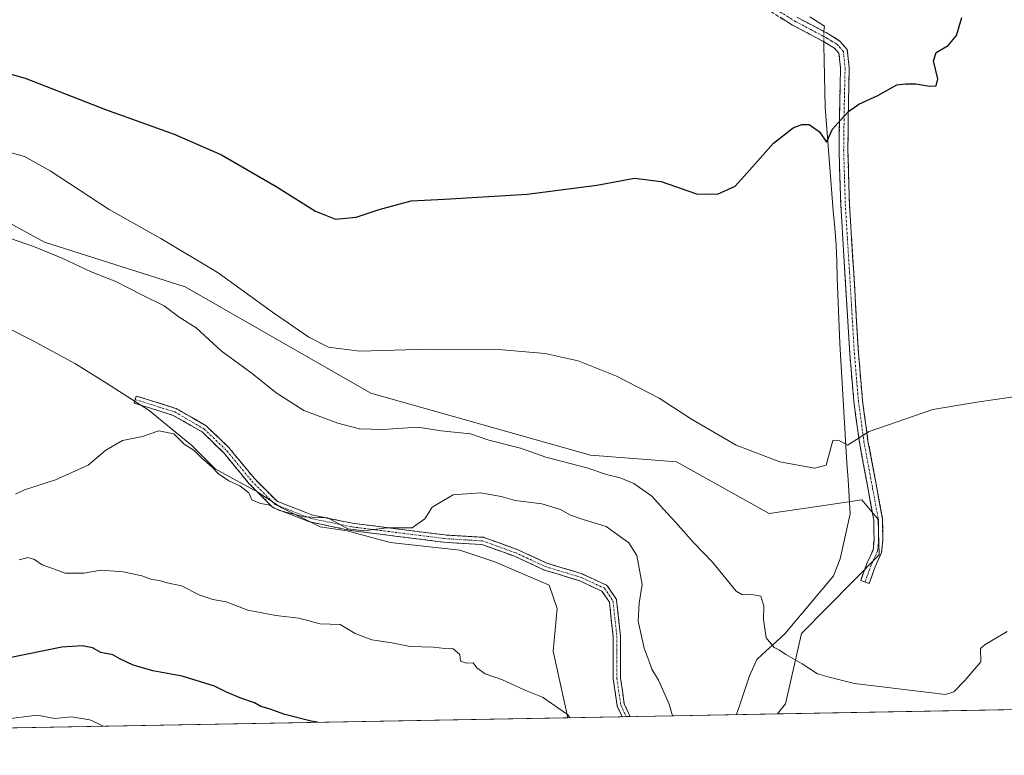
# Model space of a CAD drawing. Units: metres. Extents: x 624587 to 628044, y 4724927 to 4727303.
# Drawn here: x 625040 to 625308, y 4724927 to 4725127 of the extents above; entities that cross this region are included whole.
import ezdxf

# ---------------------------------------------------------------- set-up
doc = ezdxf.new("R2010")
doc.units = ezdxf.units.M
doc.header["$MEASUREMENT"] = 0
doc.linetypes.add('TRAZO_Y_PUNTO', pattern=[1, 0.5, -0.25, 0, -0.25])
doc.linetypes.add('TRAZOSX2', pattern=[1.5, 1, -0.5])
for name, color, linetype, lineweight in [('Arbolado forestal CxS', 92, 'Continuous', 0), ('Camino', 19, 'TRAZOSX2', 0), ('Camino Cxs', 19, 'Continuous', 0), ('Camino eje', 19, 'TRAZO_Y_PUNTO', 0), ('Corriente natural lineal', 142, 'Continuous', 13), ('Corriente natural lineal oculto', 19, 'TRAZO_Y_PUNTO', 13), ('Cortafuegos CxS', 92, 'Continuous', 0), ('Cultivos herbáceos CxS', 92, 'Continuous', 0), ('Curva de nivel maestra', 36, 'Continuous', 30), ('Curva de nivel normal', 36, 'Continuous', 0), ('Entidad de ámbito territorial CxS', 92, 'Continuous', 0), ('Municipio CxS', 142, 'Continuous', 0)]:
    doc.layers.add(name, color=color, linetype=linetype, lineweight=lineweight)

# ---------------------------------------------------------------- blocks, each defined once
blk = doc.blocks.new('*U150')
at = {"layer": 'Cultivos herbáceos CxS', "color": 92, "linetype": 'Continuous', "lineweight": 0}
blk.add_polyline3d([(625561.9, 4724944, 685.92), (625246.51, 4724938.24, 662.14), (625246.51, 4724938.24, 662.14), (625248.73, 4724940.95, 661.66), (625253.01, 4724960.12, 659.51), (625274.18, 4724981.61, 657.75), (625273.95, 4724991.19, 657.24), (625273.1, 4724992.23, 657.16), (625269.5, 4724996.59, 657.13), (625257.33, 4724994.72, 656.16), (625244.23, 4724992.84, 656.44), (625218.96, 4725006.89, 656.52), (625195.56, 4725008.76, 659.47), (625135.67, 4725025.61, 657.74), (625085.13, 4725054.64, 657.24), (625046.76, 4725066.81, 659.81), (625005.76, 4725089.25, 658.47)], dxfattribs=at)
blk = doc.blocks.new('*U164')
at = {"layer": 'Entidad de ámbito territorial CxS', "color": 92, "linetype": 'Continuous', "lineweight": 0}
blk.add_polyline3d([(625313.1003, 4724939.4591, 661.138), (625308.1069, 4724939.3679, 660.8025), (625303.1136, 4724939.2767, 660.4667), (625298.1202, 4724939.1854, 660.2587), (625293.1269, 4724939.0942, 660.2598), (625288.1335, 4724939.003, 660.3763), (625283.1401, 4724938.9117, 660.4961), (625278.1468, 4724938.8205, 660.5276), (625273.1534, 4724938.7293, 660.5436), (625268.1601, 4724938.638, 660.6498), (625263.1667, 4724938.5468, 660.8233), (625258.1733, 4724938.4555, 661.036), (625253.18, 4724938.3643, 661.2648), (625248.1866, 4724938.2731, 661.6505), (625243.1933, 4724938.1818, 662.0672), (625238.1999, 4724938.0906, 662.0782), (625233.2065, 4724937.9994, 662.9654), (625228.2132, 4724937.9081, 663.9768), (625223.2198, 4724937.8169, 664.4382), (625218.2265, 4724937.7257, 664.9375), (625213.2331, 4724937.6344, 665.4776), (625208.2397, 4724937.5432, 665.7922), (625203.2464, 4724937.452, 666.3005), (625198.253, 4724937.3607, 667.3792), (625193.2597, 4724937.2695, 669.1155), (625188.2663, 4724937.1783, 670.4876), (625183.2729, 4724937.087, 671.302), (625178.2796, 4724936.9958, 671.9702), (625173.2862, 4724936.9046, 672.4737), (625168.2929, 4724936.8133, 673.0314), (625163.2995, 4724936.7221, 673.5655), (625158.3061, 4724936.6309, 673.932), (625153.3128, 4724936.5396, 674.2178), (625148.3194, 4724936.4484, 674.4894), (625143.3261, 4724936.3572, 674.6429), (625138.3327, 4724936.2659, 674.6798), (625133.3393, 4724936.1747, 674.5299), (625128.346, 4724936.0835, 674.803), (625123.3526, 4724935.9922, 675.0027), (625118.3593, 4724935.901, 675.417), (625113.3659, 4724935.8097, 675.6777), (625108.3725, 4724935.7185, 675.919), (625103.3792, 4724935.6273, 676.5909), (625098.3858, 4724935.536, 677.0449), (625093.3925, 4724935.4448, 677.494), (625088.3991, 4724935.3536, 677.8897), (625083.4057, 4724935.2623, 677.9601), (625078.4124, 4724935.1711, 678.0873), (625073.419, 4724935.0799, 678.5182), (625068.4257, 4724934.9886, 679.1681), (625063.4323, 4724934.8974, 679.7028), (625058.4389, 4724934.8062, 680.0781), (625053.4456, 4724934.7149, 680.2952), (625048.4522, 4724934.6237, 680.4985), (625043.4589, 4724934.5325, 681.0681), (625038.4655, 4724934.4412, 681.2653)], dxfattribs=at)
blk = doc.blocks.new('*U196')
at = {"layer": 'Curva de nivel maestra', "color": 36, "linetype": 'Continuous', "lineweight": 30}
blk.add_polyline3d([(625021.52, 4725117.15, 650), (625041.53, 4725111.45, 650), (625063.43, 4725102.97, 650), (625082.15, 4725096.24, 650), (625095.01, 4725090.57, 650), (625109.9, 4725082, 650), (625120.63, 4725075.26, 650), (625126.13, 4725073.06, 650), (625131.68, 4725073.57, 650), (625137.95, 4725075.72, 650), (625146.68, 4725078.06, 650), (625155.81, 4725078.53, 650), (625178.34, 4725079.87, 650), (625197.31, 4725082.31, 650), (625207.51, 4725084.19, 650), (625214.84, 4725083.36, 650), (625224.47, 4725079.98, 650), (625230.13, 4725079.84, 650), (625235.01, 4725082.06, 650), (625238.22, 4725085.68, 650), (625245.38, 4725093.72, 650), (625250.8, 4725097.91, 650), (625253.18, 4725098.84, 650), (625255.16, 4725098.82, 650), (625257.93, 4725096.82, 650), (625259.84, 4725094.03, 650), (625261.5, 4725097.59, 650), (625263.72, 4725100.02, 650), (625265.86, 4725102.4, 650), (625268.71, 4725104.42, 650), (625273.86, 4725106.72, 650), (625279.03, 4725109.62, 650), (625281.39, 4725109.94, 650), (625284.16, 4725109.9, 650), (625287.98, 4725109.33, 650), (625289.76, 4725109.42, 650), (625290.24, 4725111.32, 650), (625288.99, 4725116.2, 650), (625289.72, 4725118.51, 650), (625293.04, 4725120.39, 650), (625295.24, 4725123.06, 650), (625296.76, 4725127.98, 650)], dxfattribs=at)

msp = doc.modelspace()

# ---------------------------------------------------------------- linework, layer by layer
at = {"layer": 'Arbolado forestal CxS', "color": 92, "linetype": 'Continuous', "lineweight": 0}
for points in [[(625030.87, 4725046.33, 660.35), (625043.57, 4725039.98, 661.82), (625055.21, 4725033.63, 662.92), (625063.68, 4725028.34, 663.87), (625075.32, 4725020.93, 664.79), (625086.96, 4725011.41, 664.92), (625093.31, 4725005.06, 665.01), (625104.95, 4724998.71, 664.95), (625111.3, 4724994.47, 665.15), (625121.89, 4724989.18, 665.64), (625129.29, 4724988.12, 665.55), (625140.94, 4724984.95, 666.16), (625159.99, 4724982.83, 666.93), (625169.51, 4724979.66, 667.27), (625184.33, 4724973.31, 667), (625186.44, 4724966.96, 667.15), (625185.39, 4724955.32, 667.86), (625189.41, 4724937.2, 670.13), (624629.01, 4724926.96, 719.39)], [(625030.87, 4725046.33, 660.35), (625043.57, 4725039.98, 661.82), (625055.21, 4725033.63, 662.92), (625063.68, 4725028.34, 663.87), (625075.32, 4725020.93, 664.79), (625086.96, 4725011.41, 664.92), (625093.31, 4725005.06, 665.01), (625104.95, 4724998.71, 664.95), (625111.3, 4724994.47, 665.15), (625121.89, 4724989.18, 665.64), (625129.29, 4724988.12, 665.55), (625140.94, 4724984.95, 666.16), (625159.99, 4724982.83, 666.93), (625169.51, 4724979.66, 667.27), (625184.33, 4724973.31, 667), (625186.44, 4724966.96, 667.15), (625185.39, 4724955.32, 667.86), (625189.41, 4724937.2, 670.13)], [(625189.41, 4724937.2, 670.13), (624629.01, 4724926.96, 719.39)]]:
    msp.add_polyline3d(points, dxfattribs=at)
at = {"layer": 'Camino', "color": 19, "linetype": 'TRAZOSX2', "lineweight": 0}
for points in [[(625270.36, 4724974.21), (625269.18, 4724974.63), (625270.86, 4724979.24), (625272.54, 4724982.89), (625272.82, 4724985.61), (625272.75, 4724991.08), (625271.21, 4724999.42), (625268.82, 4725012.26), (625267.31, 4725023.43), (625266.2, 4725036.47), (625264.9, 4725058.21), (625263.73, 4725077.13), (625263.28, 4725091.98), (625263.47, 4725104.77), (625263.69, 4725114.28), (625263.26, 4725118.25), (625262, 4725119.67), (625259.34, 4725121.31), (625250.64, 4725125.92), (625236.89, 4725134.49)], [(625251.77, 4725128.08), (625260.47, 4725123.49), (625263.5, 4725121.6), (625265.54, 4725119.31), (625266.07, 4725114.38), (625265.85, 4725104.72), (625265.67, 4725092), (625266.1, 4725077.24), (625267.28, 4725058.36), (625268.57, 4725036.65), (625269.67, 4725023.7), (625271.17, 4725012.66), (625273.55, 4724999.88), (625275.13, 4724991.32), (625275.2, 4724985.49), (625274.87, 4724982.22), (625273.11, 4724978.29), (625271.53, 4724973.78), (625270.36, 4724974.21)], [(625206.39, 4724937.51), (625206.19, 4724937.91), (625204.77, 4724941.01), (625203.74, 4724947.99), (625203.74, 4724959.35), (625203.74, 4724959.44), (625202.68, 4724969.19), (625202.67, 4724969.26), (625202.65, 4724969.35), (625202.62, 4724969.43), (625202.59, 4724969.52), (625202.54, 4724969.6), (625202.51, 4724969.65), (625200.18, 4724973.04), (625200.17, 4724973.06), (625200.11, 4724973.13), (625200.05, 4724973.19), (625199.98, 4724973.25), (625199.91, 4724973.3), (625199.83, 4724973.35), (625199.78, 4724973.38), (625193.4, 4724976.35), (625193.3, 4724976.39), (625183.63, 4724979.33), (625175.41, 4724983.13), (625175.35, 4724983.15), (625166.46, 4724986.32), (625166.43, 4724986.33), (625166.35, 4724986.36), (625166.26, 4724986.37), (625166.19, 4724986.38), (625155.85, 4724987.01), (625142.54, 4724988.7), (625130.73, 4724990.18), (625119.63, 4724992.48), (625110.17, 4724996.18), (625104, 4725002.35), (625097.24, 4725010.59), (625097.18, 4725010.65), (625091.04, 4725016.58), (625090.97, 4725016.64), (625090.9, 4725016.7), (625090.85, 4725016.73), (625082.81, 4725021.38), (625082.78, 4725021.4), (625082.7, 4725021.44), (625082.6, 4725021.47), (625071.81, 4725024.86), (625071.2, 4725022.95), (625081.9, 4725019.6), (625089.74, 4725015.06), (625095.75, 4725009.26), (625102.51, 4725001.02), (625102.55, 4725000.97), (625108.9, 4724994.62), (625108.92, 4724994.61), (625108.99, 4724994.55), (625109.06, 4724994.49), (625109.14, 4724994.45), (625109.22, 4724994.41), (625118.98, 4724990.59), (625119.04, 4724990.57), (625119.14, 4724990.54), (625130.36, 4724988.21), (625130.44, 4724988.2), (625142.29, 4724986.72), (625155.63, 4724985.02), (625155.69, 4724985.02), (625165.92, 4724984.39), (625174.64, 4724981.28), (625182.85, 4724977.49), (625182.88, 4724977.48), (625182.96, 4724977.45), (625192.65, 4724974.5), (625198.69, 4724971.68), (625200.72, 4724968.72), (625201.74, 4724959.29), (625201.74, 4724947.92), (625201.75, 4724947.83), (625201.75, 4724947.77), (625202.82, 4724940.54), (625202.84, 4724940.45), (625202.87, 4724940.37), (625202.89, 4724940.3), (625204.19, 4724937.47)], [(625205.28, 4724937.49), (625204.19, 4724937.47)], [(625206.39, 4724937.51), (625205.28, 4724937.49)]]:
    msp.add_lwpolyline(points, dxfattribs=at)
at = {"layer": 'Camino Cxs', "color": 19, "linetype": 'Continuous', "lineweight": 0}
msp.add_polyline3d([(625251.77, 4725128.08, 648.98), (625256.12, 4725125.79, 648.86), (625260.47, 4725123.49, 649.08), (625263.5, 4725121.6, 649.03), (625265.54, 4725119.31, 649.11), (625266.07, 4725114.38, 649.43), (625265.96, 4725109.55, 649.62), (625265.85, 4725104.72, 649.84), (625265.79, 4725100.48, 650.04), (625265.73, 4725096.24, 650.24), (625265.67, 4725092, 650.45), (625265.82, 4725087.08, 650.73), (625265.96, 4725082.16, 651.01), (625266.1, 4725077.24, 651.32), (625266.4, 4725072.52, 651.61), (625266.69, 4725067.8, 651.87), (625266.99, 4725063.08, 652.14), (625267.28, 4725058.36, 652.36), (625267.54, 4725054.02, 652.55), (625267.8, 4725049.68, 652.76), (625268.06, 4725045.33, 653), (625268.32, 4725040.99, 653.24), (625268.57, 4725036.65, 653.48), (625268.94, 4725032.33, 653.74), (625269.31, 4725028.02, 654.04), (625269.67, 4725023.7, 654.27), (625270.17, 4725020.02, 654.57), (625270.67, 4725016.34, 654.85), (625271.17, 4725012.66, 655.18), (625271.97, 4725008.4, 655.55), (625272.76, 4725004.14, 655.85), (625273.55, 4724999.88, 656.11), (625274.34, 4724995.6, 656.5), (625275.13, 4724991.32, 656.91), (625275.17, 4724988.41, 657.18), (625275.2, 4724985.49, 657.3), (625274.87, 4724982.22, 657.44), (625273.11, 4724978.29, 657.54), (625271.53, 4724973.78, 657.63), (625269.18, 4724974.63, 657.59), (625270.86, 4724979.24, 657.47), (625272.54, 4724982.89, 657.53), (625272.82, 4724985.61, 657.46), (625272.79, 4724988.35, 657.41), (625272.75, 4724991.08, 657.03), (625271.98, 4724995.25, 656.46), (625271.21, 4724999.42, 656.01), (625270.41, 4725003.7, 655.79), (625269.62, 4725007.98, 655.41), (625268.82, 4725012.26, 654.94), (625268.32, 4725015.98, 654.71), (625267.81, 4725019.71, 654.54), (625267.31, 4725023.43, 654.21), (625266.94, 4725027.78, 653.99), (625266.57, 4725032.12, 653.68), (625266.2, 4725036.47, 653.41), (625265.94, 4725040.82, 653.18), (625265.68, 4725045.17, 652.93), (625265.42, 4725049.51, 652.66), (625265.16, 4725053.86, 652.42), (625264.9, 4725058.21, 652.22), (625264.61, 4725062.94, 651.94), (625264.32, 4725067.67, 651.71), (625264.02, 4725072.4, 651.43), (625263.73, 4725077.13, 651.25), (625263.58, 4725082.08, 650.85), (625263.43, 4725087.03, 650.53), (625263.28, 4725091.98, 650.3), (625263.34, 4725096.24, 650.12), (625263.41, 4725100.51, 649.93), (625263.47, 4725104.77, 649.74), (625263.58, 4725109.53, 649.53), (625263.69, 4725114.28, 649.31), (625263.26, 4725118.25, 649.08), (625262, 4725119.67, 649.03), (625259.34, 4725121.31, 649.05), (625254.99, 4725123.62, 649.05), (625250.64, 4725125.92, 648.91), (625247.2, 4725128.06, 648.9)], dxfattribs=at)
msp.add_polyline3d([(625206.39, 4724937.51, 665.88), (625204.19, 4724937.47, 666.17), (625202.89, 4724940.3, 666.16), (625202.87, 4724940.37, 666.17), (625202.84, 4724940.45, 666.17), (625202.82, 4724940.54, 666.17), (625202.29, 4724944.16, 666.27), (625201.75, 4724947.77, 666.42), (625201.75, 4724947.83, 666.42), (625201.74, 4724947.92, 666.42), (625201.74, 4724951.71, 666.31), (625201.74, 4724955.5, 666.14), (625201.74, 4724959.29, 665.95), (625201.23, 4724964.01, 665.88), (625200.72, 4724968.72, 665.94), (625198.69, 4724971.68, 666.03), (625195.67, 4724973.09, 666.27), (625192.65, 4724974.5, 666.37), (625189.42, 4724975.48, 666.56), (625186.19, 4724976.46, 666.73), (625182.96, 4724977.45, 666.82), (625182.88, 4724977.48, 666.83), (625182.85, 4724977.49, 666.83), (625178.74, 4724979.38, 666.95), (625174.64, 4724981.28, 666.92), (625170.28, 4724982.84, 666.7), (625165.92, 4724984.39, 666.48), (625162.51, 4724984.6, 666.32), (625159.1, 4724984.81, 666.1), (625155.69, 4724985.02, 665.85), (625155.63, 4724985.02, 665.85), (625151.18, 4724985.59, 665.46), (625146.74, 4724986.15, 665.11), (625142.29, 4724986.72, 665.34), (625138.34, 4724987.21, 665.25), (625134.39, 4724987.71, 665.03), (625130.44, 4724988.2, 664.86), (625130.36, 4724988.21, 664.86), (625126.62, 4724988.99, 664.98), (625122.88, 4724989.76, 665.1), (625119.14, 4724990.54, 665.07), (625119.04, 4724990.57, 665.06), (625118.98, 4724990.59, 665.06), (625115.73, 4724991.86, 664.91), (625112.47, 4724993.14, 664.92), (625109.22, 4724994.41, 664.92), (625109.14, 4724994.45, 664.92), (625109.06, 4724994.49, 664.92), (625108.99, 4724994.55, 664.92), (625108.92, 4724994.61, 664.92), (625108.9, 4724994.62, 664.92), (625105.73, 4724997.8, 664.85), (625102.55, 4725000.97, 664.68), (625102.51, 4725001.02, 664.68), (625100.25, 4725003.77, 664.56), (625098, 4725006.51, 664.45), (625095.75, 4725009.26, 664.36), (625092.75, 4725012.16, 664.33), (625089.74, 4725015.06, 664.34), (625085.82, 4725017.33, 664.43), (625081.9, 4725019.6, 664.49), (625078.33, 4725020.72, 664.41), (625074.77, 4725021.83, 664.29), (625071.2, 4725022.95, 664.13), (625071.81, 4725024.86, 664), (625075.41, 4725023.73, 664.17), (625079.01, 4725022.6, 664.3), (625082.6, 4725021.47, 664.35), (625082.7, 4725021.44, 664.35), (625082.78, 4725021.4, 664.34), (625082.81, 4725021.38, 664.34), (625086.83, 4725019.06, 664.28), (625090.85, 4725016.73, 664.25), (625090.9, 4725016.7, 664.25), (625090.97, 4725016.64, 664.25), (625091.04, 4725016.58, 664.25), (625094.11, 4725013.62, 664.19), (625097.18, 4725010.65, 664.23), (625097.24, 4725010.59, 664.23), (625099.49, 4725007.85, 664.32), (625101.75, 4725005.1, 664.42), (625104, 4725002.35, 664.48), (625107.09, 4724999.27, 664.64), (625110.17, 4724996.18, 664.69), (625113.32, 4724994.95, 664.67), (625116.48, 4724993.72, 664.67), (625119.63, 4724992.48, 664.88), (625123.33, 4724991.71, 664.89), (625127.03, 4724990.95, 664.74), (625130.73, 4724990.18, 664.55), (625134.67, 4724989.69, 664.66), (625138.6, 4724989.19, 664.86), (625142.54, 4724988.7, 664.94), (625146.98, 4724988.14, 664.88), (625151.41, 4724987.58, 665.31), (625155.85, 4724987.01, 665.68), (625159.29, 4724986.8, 665.97), (625162.74, 4724986.59, 666.23), (625166.19, 4724986.38, 666.44), (625166.26, 4724986.37, 666.44), (625166.35, 4724986.36, 666.45), (625166.43, 4724986.33, 666.45), (625166.46, 4724986.32, 666.45), (625170.91, 4724984.74, 666.58), (625175.35, 4724983.15, 666.84), (625175.41, 4724983.13, 666.84), (625179.52, 4724981.23, 666.84), (625183.63, 4724979.33, 666.73), (625186.85, 4724978.35, 666.6), (625190.07, 4724977.37, 666.46), (625193.3, 4724976.39, 666.29), (625193.4, 4724976.35, 666.29), (625196.59, 4724974.86, 666.16), (625199.78, 4724973.38, 665.86), (625199.83, 4724973.35, 665.86), (625199.91, 4724973.3, 665.85), (625199.98, 4724973.25, 665.84), (625200.05, 4724973.19, 665.84), (625200.11, 4724973.13, 665.83), (625200.17, 4724973.06, 665.83), (625200.18, 4724973.04, 665.83), (625202.51, 4724969.65, 665.72), (625202.54, 4724969.6, 665.72), (625202.59, 4724969.52, 665.71), (625202.62, 4724969.43, 665.71), (625202.65, 4724969.35, 665.71), (625202.67, 4724969.26, 665.71), (625202.68, 4724969.19, 665.71), (625203.21, 4724964.31, 665.63), (625203.74, 4724959.44, 665.67), (625203.74, 4724959.35, 665.67), (625203.74, 4724955.56, 665.85), (625203.74, 4724951.77, 666.01), (625203.74, 4724947.99, 666.09), (625204.26, 4724944.5, 666.01), (625204.77, 4724941.01, 665.95), (625206.19, 4724937.91, 665.86), (625206.39, 4724937.51, 665.88)], close=True, dxfattribs=at)
at = {"layer": 'Camino eje', "color": 19, "linetype": 'TRAZO_Y_PUNTO', "lineweight": 0}
for points in [[(625244.39, 4725131.29), (625251.27, 4725127), (625255.62, 4725124.7), (625259.97, 4725122.4), (625261.3, 4725121.58), (625262.81, 4725120.64), (625263.44, 4725119.93), (625264.46, 4725118.78), (625264.94, 4725114.33), (625264.72, 4725104.75), (625264.63, 4725098.39), (625264.54, 4725091.99), (625264.76, 4725084.57), (625264.98, 4725077.19), (625265.56, 4725067.73), (625266.15, 4725058.29), (625266.8, 4725047.43), (625267.45, 4725036.56), (625268.55, 4725023.57), (625269.31, 4725017.98), (625270.06, 4725012.46), (625272.44, 4724999.65), (625274, 4724991.2), (625274.04, 4724988.29), (625274.07, 4724985.55), (625273.93, 4724984.19), (625273.77, 4724982.56), (625272.86, 4724980.59), (625272.02, 4724978.77), (625270.36, 4724974.21)], [(625071.51, 4725023.9), (625082.3, 4725020.52), (625090.35, 4725015.86), (625096.49, 4725009.93), (625103.26, 4725001.68), (625109.61, 4724995.33), (625119.35, 4724991.52), (625130.56, 4724989.19), (625142.42, 4724987.71), (625155.75, 4724986.02), (625166.12, 4724985.38), (625175.01, 4724982.21), (625183.27, 4724978.4), (625193.01, 4724975.43), (625199.36, 4724972.47), (625201.68, 4724969.08), (625202.74, 4724959.35), (625202.74, 4724947.92), (625203.8, 4724940.72), (625205.28, 4724937.49)]]:
    msp.add_lwpolyline(points, dxfattribs=at)
at = {"layer": 'Corriente natural lineal', "color": 142, "linetype": 'Continuous', "lineweight": 13}
for points in [[(625259.18, 4725124.17, 649.04), (625259.19, 4725124.98, 648.98), (625259.32, 4725125.66, 648.93), (625255.36, 4725128.19, 648.66)], [(625235.35, 4724938.04, 662.35), (625236.54, 4724941.56, 661.61), (625237.74, 4724945.07, 661.12), (625238.93, 4724948.59, 660.65), (625240.88, 4724953.05, 660.77), (625243.46, 4724955.43, 660.26), (625246.05, 4724957.8, 659.51), (625248.63, 4724960.18, 659.33), (625251.26, 4724963.31, 658.91), (625253.89, 4724966.44, 658.36), (625256.53, 4724969.58, 657.85), (625259.16, 4724972.71, 657.62), (625261.79, 4724975.84, 657.4), (625263.56, 4724980.51, 656.86), (625264.47, 4724984.59, 656.71), (625265.38, 4724988.67, 656.8), (625266.29, 4724992.75, 656.01), (625266.01, 4724997.39, 656), (625265.73, 4725002.04, 655.71), (625265.45, 4725006.68, 655.3), (625265.17, 4725011.33, 654.85), (625264.89, 4725015.97, 654.59), (625264.61, 4725020.61, 654.4), (625264.33, 4725025.26, 654.11), (625264.05, 4725029.9, 653.84), (625263.77, 4725034.55, 653.42), (625263.49, 4725039.19, 653.2), (625263.32, 4725043.65, 652.92), (625263.15, 4725048.12, 652.65), (625262.98, 4725052.58, 652.36), (625262.81, 4725057.04, 652.12), (625262.64, 4725061.51, 651.84), (625262.47, 4725065.97, 651.62), (625262.09, 4725070.67, 651.38), (625261.72, 4725075.37, 651.17), (625261.34, 4725080.07, 650.98), (625260.97, 4725084.78, 650.5), (625260.59, 4725089.48, 650.32), (625260.21, 4725094.18, 650.15), (625259.84, 4725098.88, 649.93), (625259.46, 4725103.58, 649.73), (625259.38, 4725107.81, 649.53), (625259.31, 4725112.05, 649.32), (625259.23, 4725116.28, 649.11), (625259.15, 4725120.51, 649.04), (625259.16, 4725121.41, 649.06)]]:
    msp.add_polyline3d(points, dxfattribs=at)
at = {"layer": 'Corriente natural lineal oculto', "color": 19, "linetype": 'TRAZO_Y_PUNTO', "lineweight": 13}
msp.add_polyline3d([(625259.18, 4725124.17, 649.04), (625259.16, 4725121.41, 649.06)], dxfattribs=at)
at = {"layer": 'Cortafuegos CxS', "color": 92, "linetype": 'Continuous', "lineweight": 0}
for points in [[(625005.76, 4725089.25, 658.47), (625046.76, 4725066.81, 659.81), (625085.13, 4725054.64, 657.24), (625135.67, 4725025.61, 657.74), (625195.56, 4725008.76, 659.47), (625218.96, 4725006.89, 656.52), (625244.23, 4724992.84, 656.44), (625257.33, 4724994.72, 656.16), (625269.5, 4724996.59, 657.13), (625273.1, 4724992.23, 657.16), (625273.95, 4724991.19, 657.24), (625274.18, 4724981.61, 657.75), (625253.01, 4724960.12, 659.51), (625248.73, 4724940.95, 661.66), (625246.51, 4724938.24, 662.14), (625189.41, 4724937.2, 670.13), (625189.41, 4724937.2, 670.13), (625185.39, 4724955.32, 667.86), (625186.44, 4724966.96, 667.15), (625184.33, 4724973.31, 667), (625169.51, 4724979.66, 667.27), (625159.99, 4724982.83, 666.93), (625140.94, 4724984.95, 666.16), (625129.29, 4724988.12, 665.55), (625121.89, 4724989.18, 665.64), (625111.3, 4724994.47, 665.15), (625104.95, 4724998.71, 664.95), (625093.31, 4725005.06, 665.01), (625086.96, 4725011.41, 664.92), (625075.32, 4725020.93, 664.79), (625063.68, 4725028.34, 663.87), (625055.21, 4725033.63, 662.92), (625043.57, 4725039.98, 661.82), (625030.87, 4725046.33, 660.35)], [(625005.76, 4725089.25, 658.47), (625046.76, 4725066.81, 659.81), (625085.13, 4725054.64, 657.24), (625135.67, 4725025.61, 657.74), (625195.56, 4725008.76, 659.47), (625218.96, 4725006.89, 656.52), (625244.23, 4724992.84, 656.44), (625257.33, 4724994.72, 656.16), (625269.5, 4724996.59, 657.13), (625273.1, 4724992.23, 657.16), (625273.95, 4724991.19, 657.24), (625274.18, 4724981.61, 657.75), (625253.01, 4724960.12, 659.51), (625248.73, 4724940.95, 661.66), (625246.51, 4724938.24, 662.14)], [(625030.87, 4725046.33, 660.35), (625043.57, 4725039.98, 661.82), (625055.21, 4725033.63, 662.92), (625063.68, 4725028.34, 663.87), (625075.32, 4725020.93, 664.79), (625086.96, 4725011.41, 664.92), (625093.31, 4725005.06, 665.01), (625104.95, 4724998.71, 664.95), (625111.3, 4724994.47, 665.15), (625121.89, 4724989.18, 665.64), (625129.29, 4724988.12, 665.55), (625140.94, 4724984.95, 666.16), (625159.99, 4724982.83, 666.93), (625169.51, 4724979.66, 667.27), (625184.33, 4724973.31, 667), (625186.44, 4724966.96, 667.15), (625185.39, 4724955.32, 667.86), (625189.41, 4724937.2, 670.13)], [(625246.51, 4724938.24, 662.14), (625189.41, 4724937.2, 670.13)]]:
    msp.add_polyline3d(points, dxfattribs=at)
at = {"layer": 'Cultivos herbáceos CxS', "color": 92, "linetype": 'Continuous', "lineweight": 0}
for points in [[(625005.76, 4725089.25, 658.47), (625046.76, 4725066.81, 659.81), (625085.13, 4725054.64, 657.24), (625135.67, 4725025.61, 657.74), (625195.56, 4725008.76, 659.47), (625218.96, 4725006.89, 656.52), (625244.23, 4724992.84, 656.44), (625257.33, 4724994.72, 656.16), (625269.5, 4724996.59, 657.13), (625273.1, 4724992.23, 657.16), (625273.95, 4724991.19, 657.24), (625274.18, 4724981.61, 657.75), (625253.01, 4724960.12, 659.51), (625248.73, 4724940.95, 661.66), (625246.51, 4724938.24, 662.14)], [(625561.9, 4724944, 685.92), (625246.51, 4724938.24, 662.14)]]:
    msp.add_polyline3d(points, dxfattribs=at)
at = {"layer": 'Curva de nivel maestra', "color": 36, "linetype": 'Continuous', "lineweight": 30}
msp.add_polyline3d([(625121.15, 4724935.95, 675), (625119.43, 4724936.24, 675), (625112.28, 4724938.06, 675), (625108.05, 4724939.66, 675), (625105.77, 4724940.29, 675), (625104.06, 4724941.25, 675), (625100.27, 4724942.54, 675), (625096.37, 4724944.21, 675), (625093.13, 4724945.83, 675), (625084.32, 4724948.56, 675), (625076.32, 4724949.97, 675), (625071, 4724951.5, 675), (625067.34, 4724953.26, 675), (625065.4, 4724954.37, 675), (625062.19, 4724954.96, 675), (625059.88, 4724956.26, 675), (625057.17, 4724956.81, 675), (625051.49, 4724956.42, 675), (625031.82, 4724952.42, 675)], dxfattribs=at)
at = {"layer": 'Curva de nivel normal', "color": 36, "linetype": 'Continuous', "lineweight": 0}
for points in [[(625034.79, 4725091.97, 655), (625041.32, 4725090.13, 655), (625048.32, 4725086.22, 655), (625064.43, 4725075.66, 655), (625078.53, 4725067.77, 655), (625094.1, 4725058.42, 655), (625108.88, 4725047.73, 655), (625118.81, 4725040.89, 655), (625124.18, 4725038.18, 655), (625132.62, 4725037.07, 655), (625151.51, 4725037.63, 655), (625170.5, 4725037.54, 655), (625183.23, 4725036.45, 655), (625192.22, 4725034.45, 655), (625202.63, 4725030.3, 655), (625214.27, 4725024.32, 655), (625223.1, 4725018.52, 655), (625235.27, 4725011.44, 655), (625247.15, 4725006.97, 655), (625256.61, 4725005.23, 655), (625259.8, 4725006.04, 655), (625261.63, 4725012.72, 655), (625263.1, 4725012.86, 655), (625265.62, 4725011.5, 655), (625271.47, 4725015.24, 655), (625288.8, 4725021.19, 655), (625300.8, 4725023.15, 655), (625320.79, 4725026.06, 655)], [(625309.09, 4724960.72, 660), (625303.08, 4724957.2, 660), (625301.84, 4724956.04, 660), (625301.95, 4724952.41, 660), (625297.6, 4724947.39, 660), (625294.6, 4724944.28, 660), (625292.31, 4724943.52, 660), (625267.5, 4724946.5, 660), (625260.6, 4724948.22, 660), (625257.44, 4724949.13, 660), (625253.25, 4724951.88, 660), (625248.78, 4724954.4, 660), (625247.07, 4724955.6, 660), (625245.57, 4724956.33, 660), (625243.45, 4724959, 660), (625242.69, 4724963.94, 660), (625242.76, 4724967.58, 660), (625241.93, 4724970.31, 660), (625239.54, 4724970.78, 660), (625236.95, 4724970.69, 660), (625235.22, 4724971.71, 660), (625228.83, 4724979.63, 660), (625223.67, 4724984.93, 660), (625218.82, 4724990.42, 660), (625215.42, 4724994.02, 660), (625212.27, 4724997.53, 660), (625207.35, 4725001, 660), (625203.65, 4725002.6, 660), (625199.92, 4725003.49, 660), (625194.54, 4725005.33, 660), (625183.4, 4725008.21, 660), (625176.51, 4725010.62, 660), (625167.87, 4725012.83, 660), (625162.84, 4725014.56, 660), (625154.88, 4725015.4, 660), (625148.48, 4725016.42, 660), (625139, 4725015.72, 660), (625132.58, 4725015.88, 660), (625126.72, 4725017.47, 660), (625117.44, 4725020.89, 660), (625109.88, 4725025.76, 660), (625103.38, 4725030.97, 660), (625094.93, 4725037.18, 660), (625088.15, 4725043.4, 660), (625083.53, 4725046.32, 660), (625079.42, 4725049.43, 660), (625073.51, 4725052.31, 660), (625066.25, 4725056.08, 660), (625059.48, 4725058.73, 660), (625051.81, 4725062.3, 660), (625044.09, 4725065.52, 660), (625037.55, 4725067.76, 660)], [(625038.9, 4724998.14, 665), (625041.34, 4724999.27, 665), (625049.82, 4725002.02, 665), (625058.74, 4725005.99, 665), (625063.52, 4725010.1, 665), (625068.08, 4725012.7, 665), (625073.49, 4725013.83, 665), (625077.93, 4725015.38, 665), (625082.08, 4725014.58, 665), (625084.86, 4725011.74, 665), (625087.56, 4725010.04, 665), (625089.69, 4725007.91, 665), (625092.42, 4725005.56, 665), (625094.19, 4725003.64, 665), (625096.98, 4725001.78, 665), (625100.04, 4725000.42, 665), (625102.46, 4724998.44, 665), (625103.3, 4724996.57, 665), (625105.64, 4724995.58, 665), (625107.81, 4724995.17, 665), (625110.81, 4724993.64, 665), (625117.53, 4724991.94, 665), (625124.01, 4724991.66, 665), (625129.45, 4724988.7, 665), (625133.82, 4724988.16, 665), (625140.06, 4724988.93, 665), (625146.98, 4724988.93, 665), (625150.42, 4724991.37, 665), (625152.38, 4724994.61, 665), (625158.12, 4724997.93, 665), (625165.63, 4724998.44, 665), (625171.18, 4724997.45, 665), (625175.02, 4724996.35, 665), (625182.31, 4724995.46, 665), (625187.35, 4724993.92, 665), (625190.14, 4724992.42, 665), (625193.55, 4724991.18, 665), (625199.81, 4724989.27, 665), (625206.04, 4724984.88, 665), (625208.23, 4724981.42, 665), (625209.63, 4724973.46, 665), (625208.84, 4724968.4, 665), (625208.52, 4724963.5, 665), (625210.21, 4724956.12, 665), (625211.59, 4724952.5, 665), (625212.24, 4724950.41, 665), (625214.12, 4724947.41, 665), (625216.99, 4724940.93, 665), (625217.86, 4724937.72, 665)], [(625190, 4724937.21, 670), (625189.27, 4724938.06, 670), (625182.51, 4724942.84, 670), (625177.5, 4724944.84, 670), (625171.6, 4724947.51, 670), (625166.9, 4724949.17, 670), (625164.57, 4724950.83, 670), (625163.6, 4724952.12, 670), (625161.8, 4724952.05, 670), (625160.18, 4724952.57, 670), (625159.99, 4724954.39, 670), (625158.11, 4724955.99, 670), (625155.85, 4724956.1, 670), (625152.79, 4724956.39, 670), (625146.4, 4724956.58, 670), (625141.43, 4724957.63, 670), (625135.94, 4724958.44, 670), (625131.42, 4724960.19, 670), (625127.39, 4724962.64, 670), (625121.87, 4724962.83, 670), (625116.11, 4724964.34, 670), (625109.82, 4724965.06, 670), (625102.22, 4724966.54, 670), (625096.29, 4724968.82, 670), (625092.66, 4724969.4, 670), (625089.14, 4724970.62, 670), (625084.12, 4724973.18, 670), (625080.22, 4724973.94, 670), (625078.12, 4724974.6, 670), (625076.08, 4724974.9, 670), (625073.3, 4724975.86, 670), (625068.23, 4724976.96, 670), (625062.26, 4724977.42, 670), (625057.49, 4724976.62, 670), (625052.42, 4724976.61, 670), (625049.21, 4724977.8, 670), (625046.12, 4724978.83, 670), (625044.07, 4724980.35, 670), (625042.28, 4724980.87, 670), (625039.92, 4724980.24, 670)], [(625062.79, 4724934.89, 680), (625061.37, 4724935.62, 680), (625059.15, 4724936.65, 680), (625054.13, 4724937.42, 680), (625049.59, 4724937, 680), (625044.76, 4724937.94, 680), (625036.15, 4724936.77, 680), (625030.59, 4724934.3, 680)]]:
    msp.add_polyline3d(points, dxfattribs=at)
at = {"layer": 'Municipio CxS', "color": 142, "linetype": 'Continuous', "lineweight": 0}
msp.add_polyline3d([(625312.94, 4724939.46, 661.13), (625307.95, 4724939.37, 660.79), (625302.96, 4724939.27, 660.46), (625297.97, 4724939.18, 660.25), (625292.97, 4724939.09, 660.26), (625287.98, 4724939, 660.38), (625282.99, 4724938.91, 660.5), (625278, 4724938.82, 660.53), (625273, 4724938.73, 660.54), (625268.01, 4724938.64, 660.65), (625263.02, 4724938.54, 660.83), (625258.03, 4724938.45, 661.04), (625253.04, 4724938.36, 661.27), (625248.04, 4724938.27, 661.66), (625243.05, 4724938.18, 662.08), (625238.06, 4724938.09, 662.07), (625233.07, 4724938, 663.01), (625228.07, 4724937.91, 664), (625223.08, 4724937.81, 664.45), (625218.09, 4724937.72, 664.95), (625213.1, 4724937.63, 665.49), (625208.11, 4724937.54, 665.8), (625203.11, 4724937.45, 666.32), (625198.12, 4724937.36, 667.41), (625193.13, 4724937.27, 669.17), (625188.14, 4724937.18, 670.51), (625183.14, 4724937.08, 671.32), (625178.15, 4724936.99, 671.99), (625173.16, 4724936.9, 672.48), (625168.17, 4724936.81, 673.05), (625163.18, 4724936.72, 673.58), (625158.18, 4724936.63, 673.94), (625153.19, 4724936.54, 674.22), (625148.2, 4724936.45, 674.5), (625143.21, 4724936.36, 674.64), (625138.22, 4724936.26, 674.68), (625133.22, 4724936.17, 674.52), (625128.23, 4724936.08, 674.82), (625123.24, 4724935.99, 675), (625118.25, 4724935.9, 675.43), (625113.25, 4724935.81, 675.68), (625108.26, 4724935.72, 675.93), (625103.27, 4724935.63, 676.61), (625098.28, 4724935.53, 677.05), (625093.29, 4724935.44, 677.51), (625088.29, 4724935.35, 677.9), (625083.3, 4724935.26, 677.96), (625078.31, 4724935.17, 678.09), (625073.32, 4724935.08, 678.53), (625068.32, 4724934.99, 679.18), (625063.33, 4724934.9, 679.71), (625058.34, 4724934.8, 680.08), (625053.35, 4724934.71, 680.3), (625048.36, 4724934.62, 680.5), (625043.36, 4724934.53, 681.08), (625038.37, 4724934.44, 681.26)], dxfattribs=at)

# ---------------------------------------------------------------- block references
at = {"layer": 'Cultivos herbáceos CxS', "color": 92, "linetype": 'Continuous', "lineweight": 0}
msp.add_blockref('*U150', (0, 0), dxfattribs=at)
at = {"layer": 'Curva de nivel maestra', "color": 36, "linetype": 'Continuous', "lineweight": 30}
msp.add_blockref('*U196', (0, 0), dxfattribs=at)
at = {"layer": 'Entidad de ámbito territorial CxS', "color": 92, "linetype": 'Continuous', "lineweight": 0}
msp.add_blockref('*U164', (0, 0), dxfattribs=at)

doc.saveas('drawing.dxf')
